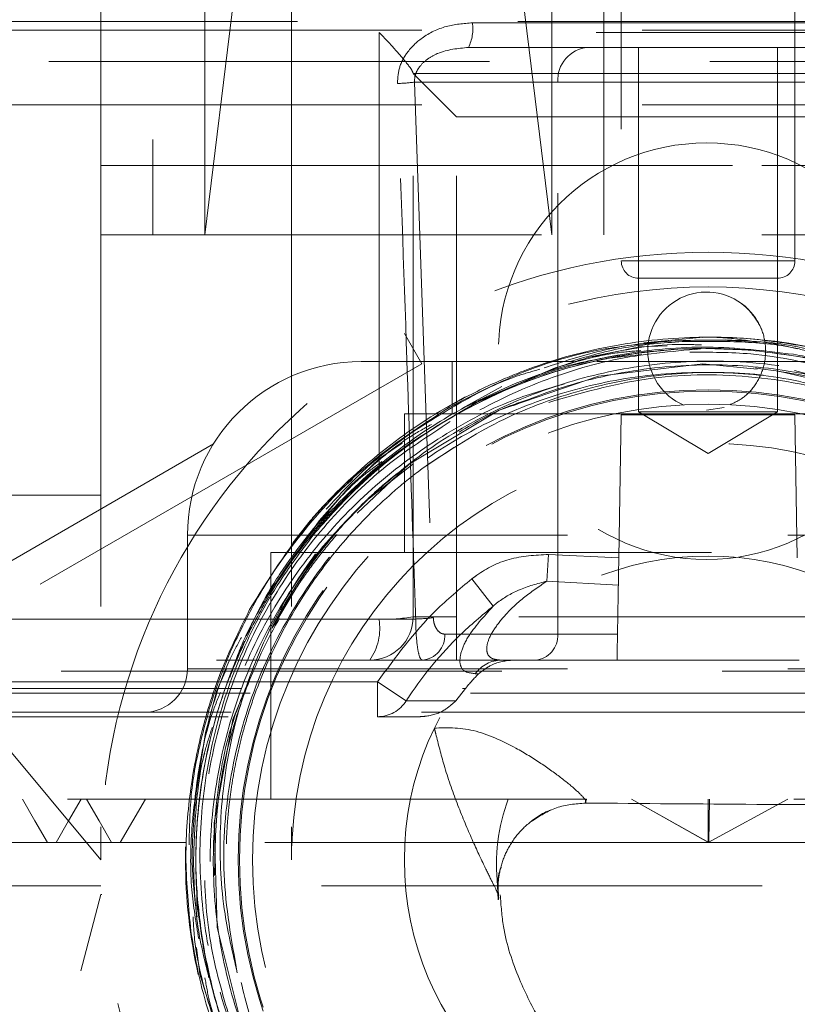
# Model space of a CAD drawing. Units: millimetres. Extents: x 80 to 8320, y 80 to 5860.
# Drawn here: x 1914 to 1959, y 1670 to 1727 of the extents above; entities that cross this region are included whole.
import ezdxf

# ---------------------------------------------------------------- set-up
doc = ezdxf.new("R2010")
doc.units = ezdxf.units.MM
doc.header["$LTSCALE"] = 20
doc.linetypes.add('HIDDEN', pattern=[1.905, 1.27, -0.635])

msp = doc.modelspace()

# ---------------------------------------------------------------- linework, layer by layer
at = {"color": 7, "linetype": 'HIDDEN', "lineweight": 18}
for p, q in [((1921.614, 2672.457), (1921.614, 1714.457)), ((1944.614, 1714.457), (1944.614, 2672.457)), ((1947.614, 1714.457), (1947.614, 2672.457)), ((2102.137, 1934.574), (1877.868, 1525.039)), ((1915.614, 1758.457), (1915.614, 1724.457)), ((1948.614, 1745.957), (1948.614, 1712.957)), ((1958.614, 1712.957), (1958.614, 1745.957)), ((1927.683, 1739.457), (1924.614, 1714.457)), ((1944.614, 1714.457), (1941.544, 1739.457)), ((1918.614, 1728.457), (1918.614, 1718.457)), ((1924.614, 1728.457), (1924.614, 1714.457)), ((1929.614, 1728.457), (1929.614, 1718.457)), ((1866.457, 1726.757), (2040.771, 1726.757)), ((1873.614, 1726.257), (2033.614, 1726.257)), ((1940.035, 1726.679), (1967.193, 1726.679)), ((1972.571, 1726.126), (1934.657, 1726.126)), ((1939.802, 1725.257), (1946.686, 1725.257)), ((1946.686, 1725.257), (1960.542, 1725.257)), ((1949.614, 1725.257), (1949.614, 1704.257)), ((1957.614, 1704.257), (1957.614, 1725.257)), ((1915.614, 1724.457), (1991.614, 1724.457)), ((1918.614, 1724.457), (1918.614, 1718.457)), ((1936.614, 1692.457), (1936.614, 1723.786)), ((1936.614, 1723.757), (1970.614, 1723.757)), ((1939.114, 1721.257), (1936.614, 1723.757)), ((1936.701, 1723.257), (1937.778, 1692.405)), ((1944.954, 1723.257), (1936.701, 1723.257)), ((1962.274, 1723.257), (1944.954, 1723.257)), ((1944.954, 1691.457), (1944.954, 1723.257)), ((1873.614, 1721.957), (2033.614, 1721.957)), ((1939.114, 1692.457), (1939.114, 1721.257)), ((1939.114, 1721.257), (1968.114, 1721.257)), ((1918.614, 1718.457), (1988.614, 1718.457)), ((1918.614, 1718.457), (1918.614, 1678.457)), ((1929.614, 1718.457), (1977.568, 1718.457)), ((1929.614, 1718.457), (1929.614, 1678.457)), ((1918.614, 1714.457), (1988.614, 1714.457)), ((1948.621, 1712.957), (1958.596, 1712.957)), ((1955.146, 1711.957), (1949.614, 1711.957)), ((1957.614, 1711.957), (1955.146, 1711.957)), ((1903.114, 1689.716), (1936.114, 1708.768)), ((1937.114, 1707.036), (1936.114, 1708.768)), ((1937.114, 1707.036), (1936.114, 1708.768)), ((1949.912, 1708.248), (1953.327, 1708.573)), ((1950.059, 1708.163), (1951.459, 1708.401)), ((1953.281, 1708.542), (1953.9, 1708.573)), ((1953.9, 1708.573), (1954.145, 1708.549)), ((1957.15, 1708.285), (1954.244, 1708.393)), ((1949.643, 1708.01), (1946.933, 1707.441)), ((1947.76, 1707.331), (1949.804, 1707.567)), ((1951.264, 1708.071), (1949.643, 1708.01)), ((1953.485, 1707.916), (1953.503, 1707.917)), ((1953.485, 1707.916), (1956.081, 1707.815)), ((1960.984, 1707.132), (1957.186, 1707.69)), ((1937.114, 1707.036), (1904.114, 1687.983)), ((1933.614, 1707.157), (1945.853, 1707.157)), ((1938.864, 1707.157), (1938.864, 1704.157)), ((1947.431, 1707.263), (1947.053, 1707.166)), ((1947.194, 1707.157), (1973.614, 1707.157)), ((1947.734, 1707.327), (1947.431, 1707.263)), ((1947.76, 1707.332), (1947.734, 1707.327)), ((1944.809, 1706.793), (1940.371, 1704.87)), ((1960.703, 1706.077), (1958.589, 1706.65)), ((1939.425, 1704.46), (1941.727, 1705.726)), ((1936.114, 1704.157), (1971.114, 1704.157)), ((1936.114, 1704.157), (1936.114, 1696.157)), ((1949.614, 1704.257), (1957.614, 1704.257)), ((1949.614, 1704.257), (1953.614, 1701.854)), ((1954.537, 1704.509), (1953.531, 1704.357)), ((1953.614, 1701.854), (1957.614, 1704.257)), ((1948.47, 1695.846), (1948.614, 1704.097)), ((1948.614, 1704.097), (1958.614, 1704.097)), ((1958.758, 1695.846), (1958.614, 1704.097)), ((1935.984, 1702.455), (1934.675, 1701.573)), ((1937.284, 1701.1), (1938.954, 1702.217)), ((1934.675, 1701.573), (1932.792, 1699.779)), ((1936.606, 1701.245), (1933.827, 1699.08)), ((1932.856, 1699.853), (1930.774, 1697.423)), ((1901.114, 1699.457), (1918.614, 1699.457)), ((1918.614, 1678.457), (1901.114, 1699.457)), ((1931.868, 1699.294), (1930.723, 1698.029)), ((1932, 1698.488), (1932.292, 1698.79)), ((1932, 1698.488), (1932.271, 1698.764)), ((1931.192, 1697.991), (1928.2, 1693.708)), ((1930.687, 1697.986), (1929.678, 1696.713)), ((1930.723, 1698.029), (1930.687, 1697.986)), ((1983.614, 1697.157), (1923.614, 1697.157)), ((1923.614, 1697.157), (1923.614, 1689.457)), ((1928.414, 1696.157), (1978.814, 1696.157)), ((1928.414, 1696.157), (1928.414, 1681.957)), ((1944.422, 1696.046), (1944.323, 1694.507)), ((1948.47, 1695.846), (1944.422, 1696.046)), ((1940.005, 1694.643), (1941.231, 1693.077)), ((1944.323, 1694.507), (1948.443, 1694.283)), ((1929.781, 1693.952), (1928.564, 1691.916)), ((1936.763, 1692.326), (1864.663, 1692.326)), ((1934.646, 1692.326), (1886.391, 1692.326)), ((1936.614, 1692.457), (1939.114, 1692.457)), ((1939.114, 1689.957), (1939.114, 1692.457)), ((1968.114, 1692.457), (1939.114, 1692.457)), ((1938.436, 1691.457), (1944.954, 1691.457)), ((1944.954, 1691.457), (1948.393, 1691.457)), ((1849.08, 1689.957), (1941.707, 1689.957)), ((1948.367, 1689.957), (1941.707, 1689.957)), ((1948.367, 1689.957), (1958.861, 1689.957)), ((1983.614, 1689.457), (1923.614, 1689.457)), ((1925.864, 1689.459), (1925.296, 1688.206)), ((1878.233, 1689.326), (2028.995, 1689.326)), ((1901.352, 1688.328), (1939.642, 1688.328)), ((1934.56, 1688.699), (1905.353, 1688.699)), ((1934.56, 1688.699), (1934.56, 1686.699)), ((1936.222, 1687.619), (1934.56, 1688.699)), ((1939.642, 1688.328), (1939.075, 1687.617)), ((1863.725, 1688.062), (1984.062, 1688.062)), ((1925.296, 1688.206), (1924.651, 1685.755)), ((1900.556, 1686.699), (1934.56, 1686.699)), ((1900.734, 1686.957), (1934.314, 1686.957)), ((1937.106, 1686.957), (1978.779, 1686.957)), ((1924.649, 1685.782), (1924.072, 1682.052)), ((1942.101, 1681.957), (1860.114, 1681.957)), ((1949.206, 1681.957), (1953.658, 1679.457)), ((1949.206, 1681.957), (1953.646, 1679.457)), ((1953.614, 1679.457), (1953.614, 1681.957)), ((1953.614, 1681.957), (1953.646, 1679.457)), ((1958.207, 1681.957), (1953.614, 1679.457)), ((1953.658, 1679.457), (1953.69, 1681.957)), ((2037.803, 1679.457), (1871.154, 1679.457)), ((1923.496, 1678.457), (1923.506, 1679.207)), ((1953.646, 1679.457), (1953.658, 1679.457)), ((1855.126, 1676.957), (2052.113, 1676.957)), ((1941.485, 1676.957), (1941.513, 1676.143)), ((1888.614, 1561.457), (1918.614, 1676.457)), ((1918.614, 1676.457), (1918.671, 1676.457)), ((1924.146, 1676.817), (1924.143, 1675.865)), ((1924.143, 1675.865), (1924.591, 1673.173)), ((1924.132, 1673.407), (1924.331, 1671.869)), ((1924.331, 1671.869), (1925.107, 1669.338))]:
    msp.add_line(p, q, dxfattribs=at)
at = {"color": 7, "linetype": 'HIDDEN', "lineweight": 18, "flags": 128}
for points in [[(1934.657, 1726.126), (1934.655, 1721.134), (1934.649, 1701.162), (1934.646, 1692.326)], [(1957.593, 1706.618), (1962.857, 1705.42), (1968.33, 1702.87), (1973.145, 1699.225), (1977.082, 1694.646), (1979.968, 1689.34), (1981.672, 1683.545), (1982.116, 1677.52), (1981.282, 1671.537), (1979.206, 1665.863), (1975.98, 1660.753), (1971.75, 1656.437), (1966.707, 1653.108), (1961.074, 1650.917), (1955.105, 1649.962), (1949.069, 1650.284), (1943.236, 1651.872), (1937.867, 1654.652), (1933.204, 1658.501), (1929.457, 1663.247), (1926.792, 1668.676), (1925.331, 1674.545), (1925.14, 1680.591), (1926.226, 1686.541), (1928.54, 1692.131), (1931.982, 1697.107), (1936.394, 1701.247), (1941.58, 1704.365), (1947.307, 1706.321), (1953.318, 1707.027), (1959.343, 1706.451), (1963.248, 1705.359), (1966.96, 1703.726), (1966.96, 1703.726)], [(1939.621, 1705.126), (1938.232, 1704.35), (1937.856, 1704.123)], [(1914.098, 1681.957), (1914.819, 1680.707), (1915.541, 1679.457)], [(1917.484, 1681.957), (1916.763, 1680.707), (1916.041, 1679.457)], [(1917.797, 1681.957), (1918.519, 1680.707), (1919.24, 1679.457)], [(1921.184, 1681.957), (1920.462, 1680.707), (1919.74, 1679.457)]]:
    msp.add_lwpolyline(points, dxfattribs=at)
at = {"color": 7, "linetype": 'HIDDEN', "lineweight": 18}
for centre, radius in [((1953.531, 1707.757), 12), ((1953.614, 1678.457), 35), ((1953.614, 1678.457), 27.079), ((1953.614, 1678.457), 27.004), ((1953.614, 1678.457), 26.251), ((1953.614, 1678.457), 24), ((1953.614, 1678.457), 17.5)]:
    msp.add_circle(centre, radius, dxfattribs=at)
for centre, radius, start, end in [((1937.618, 1726.346), 2.44, 333.5116, 7.8426), ((1946.83, 1723.382), 1.881, 94.4019, 183.8113), ((1935.236, 1735.456), 12.286, 272.2041, 276.8457), ((1949.614, 1712.957), 1, 180, 270), ((1957.614, 1712.957), 1, 270, 0), ((1953.614, 1678.457), 33, 60, 120), ((1953.529, 1707.776), 3.389, 44.9082, 247.2356), ((1953.531, 1707.757), 3.4, 21.1012, 60.6584), ((1953.614, 1678.457), 30.117, 40.5254, 90.5448), ((1953.614, 1678.457), 29.46, 90.2156, 140.1582), ((1933.614, 1697.157), 10, 90, 180), ((1941.614, 1693.457), 50, 180, 270), ((1934.114, 1692.457), 2.5, 270, 0), ((1931.512, 1691.786), 3.181, 324.8975, 9.7768), ((1935.069, 1700.835), 8.519, 267.1578, 280.4506), ((1936.297, 1704.96), 12.642, 272.1132, 276.7295), ((1937.029, 1691.363), 1.41, 274.4019, 3.8113), ((1943.546, 1691.363), 1.41, 274.4019, 3.8113), ((1941.719, 1688.082), 1.876, 90.3907, 144.2461), ((1921.114, 1689.457), 2.5, 270, 0), ((1934.555, 1688.668), 1.969, 270.125, 327.8071), ((1952.099, 1678.188), 10.685, 159.3447, 186.6161), ((1946.947, 1681.74), 0.395, 146.6732, 182.4813), ((1953.614, 1678.457), 30.118, 180, 192.6872)]:
    msp.add_arc(centre, radius, start, end, dxfattribs=at)
for points, knots in [([(1935.709, 1723.179), (1935.731, 1723.496), (1935.775, 1724.129), (1936.281, 1725.061), (1937.181, 1725.921), (1938.499, 1726.555), (1939.525, 1726.638), (1940.035, 1726.679)], [0, 0, 0, 0, 0.152127, 0.303861, 0.499462, 0.750746, 1, 1, 1, 1]), ([(1936.614, 1723.786), (1936.591, 1723.846), (1936.546, 1723.966), (1936.196, 1724.427), (1935.584, 1725.142), (1934.993, 1725.777), (1934.659, 1726.124), (1934.657, 1726.126)], [0, 0, 0, 0, 0.181543, 0.361612, 0.652444, 0.997637, 1, 1, 1, 1]), ([(1939.802, 1725.257), (1939.199, 1725.202), (1938.391, 1725.128), (1937.481, 1724.637), (1937.048, 1724.262), (1936.777, 1723.826), (1936.694, 1723.489), (1936.7, 1723.3), (1936.701, 1723.257)], [0, 0, 0, 0, 0.45561, 0.611013, 0.767245, 0.86839, 0.970404, 1, 1, 1, 1]), ([(1936.763, 1692.326), (1936.729, 1693.324), (1936.56, 1698.312), (1936.21, 1708.596), (1935.891, 1717.883), (1935.709, 1723.179)], [0, 0, 0, 0, 0.0970045, 0.4850226, 1, 1, 1, 1]), ([(1955.928, 1710.168), (1956.173, 1709.871), (1956.664, 1709.278), (1956.971, 1708.143), (1956.91, 1706.981), (1956.457, 1705.913), (1955.755, 1705.086), (1955.143, 1704.798), (1954.878, 1704.673)], [0, 0, 0, 0, 0.173779, 0.347555, 0.521298, 0.694682, 0.867786, 1, 1, 1, 1]), ([(1950.647, 1708.251), (1949.552, 1708.142), (1946.753, 1707.862), (1942.711, 1706.587), (1939.958, 1705.17), (1938.727, 1704.537)], [0, 0, 0, 0, 0.2619277, 0.6699613, 1, 1, 1, 1]), ([(1959.651, 1707.955), (1958.538, 1708.145), (1956.297, 1708.527), (1952.347, 1708.631), (1947.833, 1708.144), (1943.844, 1707.033), (1941.603, 1706.051), (1940.933, 1705.758)], [0, 0, 0, 0, 0.17672, 0.355724, 0.616827, 0.885504, 1, 1, 1, 1]), ([(1954.637, 1708.403), (1953.434, 1708.398), (1951.009, 1708.389), (1947.467, 1707.893), (1945.233, 1707.149), (1944.159, 1706.791)], [0, 0, 0, 0, 0.3384734, 0.6819863, 1, 1, 1, 1]), ([(1952.129, 1708.311), (1951.023, 1708.233), (1948.854, 1708.08), (1946.763, 1707.483), (1945.739, 1707.191)], [0, 0, 0, 0, 0.510001, 1, 1, 1, 1]), ([(1953.226, 1708.116), (1952.761, 1708.136), (1950.735, 1708.225), (1948.737, 1707.817), (1947.198, 1707.502)], [0, 0, 0, 0, 0.229457, 1, 1, 1, 1]), ([(1960.248, 1707.519), (1959.79, 1707.649), (1958.254, 1708.087), (1955.516, 1708.348), (1953.263, 1708.324), (1952.129, 1708.311)], [0, 0, 0, 0, 0.174327, 0.584514, 1, 1, 1, 1]), ([(1953.327, 1708.573), (1953.798, 1708.565), (1954.892, 1708.547), (1955.97, 1708.355), (1956.584, 1708.245)], [0, 0, 0, 0, 0.430583, 1, 1, 1, 1]), ([(1958.756, 1707.896), (1958.326, 1707.998), (1956.975, 1708.317), (1955.584, 1708.368), (1954.637, 1708.403)], [0, 0, 0, 0, 0.318905, 1, 1, 1, 1]), ([(1974.196, 1700.343), (1973.271, 1701.153), (1971.091, 1703.059), (1967.117, 1705.431), (1962.334, 1707.405), (1958.896, 1707.988), (1957.15, 1708.285)], [0, 0, 0, 0, 0.192848, 0.454031, 0.722789, 1, 1, 1, 1]), ([(1930.994, 1697.331), (1931.769, 1698.197), (1933.633, 1700.28), (1937.169, 1703.063), (1941.504, 1705.475), (1946.236, 1707.13), (1951.13, 1707.962), (1956.142, 1707.96), (1961.037, 1707.125), (1965.766, 1705.464), (1970.109, 1703.055), (1974.023, 1699.922), (1977.324, 1696.211), (1979.98, 1691.959), (1981.868, 1687.364), (1982.967, 1682.472), (1983.227, 1677.51), (1982.645, 1672.529), (1981.248, 1667.76), (1979.05, 1663.252), (1976.153, 1659.214), (1972.586, 1655.687), (1968.515, 1652.835), (1963.982, 1650.687), (1959.195, 1649.343), (1954.206, 1648.817), (1949.244, 1649.133), (1944.361, 1650.288), (1939.782, 1652.229), (1935.556, 1654.936), (1931.878, 1658.283), (1928.786, 1662.236), (1926.422, 1666.612), (1924.827, 1671.322), (1924.034, 1676.231), (1924.076, 1681.206), (1924.962, 1686.147), (1926.522, 1690.495), (1928.57, 1694.236), (1930.644, 1697.21), (1932.325, 1698.825), (1933.067, 1699.539)], [0, 0, 0, 0, 0.018512, 0.044521, 0.071285, 0.097294, 0.124057, 0.150069, 0.176835, 0.202851, 0.229621, 0.25564, 0.282414, 0.308437, 0.335214, 0.36124, 0.38802, 0.41405, 0.440834, 0.466867, 0.493654, 0.519691, 0.546482, 0.572522, 0.599316, 0.625359, 0.652157, 0.678204, 0.705005, 0.731055, 0.75786, 0.783913, 0.810722, 0.836778, 0.862835, 0.889647, 0.915709, 0.942526, 0.962894, 0.983615, 1, 1, 1, 1]), ([(1926.482, 1671.938), (1926.217, 1673.069), (1925.596, 1675.72), (1925.378, 1680.065), (1925.887, 1684.776), (1927.206, 1689.377), (1929.25, 1693.672), (1932.02, 1697.614), (1935.394, 1701.035), (1939.342, 1703.884), (1943.722, 1706.032), (1948.49, 1707.499), (1951.804, 1707.776), (1953.485, 1707.916)], [0, 0, 0, 0, 0.067419, 0.157906, 0.251016, 0.341506, 0.434562, 0.525987, 0.620003, 0.712354, 0.807324, 0.902264, 1, 1, 1, 1]), ([(1958.544, 1707.577), (1956.895, 1707.774), (1953.618, 1708.166), (1948.637, 1707.689), (1944.141, 1706.578), (1941.439, 1705.334), (1940.268, 1704.796)], [0, 0, 0, 0, 0.264573, 0.52572, 0.794441, 1, 1, 1, 1]), ([(1948.521, 1707.529), (1947.323, 1707.318), (1945.261, 1706.956), (1943.311, 1706.204), (1942.494, 1705.888)], [0, 0, 0, 0, 0.581351, 1, 1, 1, 1]), ([(1949.738, 1707.79), (1949.275, 1707.756), (1947.597, 1707.634), (1945.98, 1707.146), (1944.809, 1706.793)], [0, 0, 0, 0, 0.276087, 1, 1, 1, 1]), ([(1952.56, 1707.695), (1953.737, 1707.699), (1956.584, 1707.708), (1960.972, 1706.744), (1965.523, 1705.086), (1968.178, 1703.377), (1969.468, 1702.547)], [0, 0, 0, 0, 0.196091, 0.474219, 0.744626, 1, 1, 1, 1]), ([(1956.081, 1707.815), (1955.255, 1707.866), (1954.396, 1707.92), (1953.535, 1707.917), (1953.503, 1707.917)], [0, 0, 0, 0, 0.962362, 1, 1, 1, 1]), ([(1973.057, 1700.601), (1971.79, 1701.61), (1969.244, 1703.64), (1964.806, 1705.845), (1960.376, 1707.285), (1957.394, 1707.653), (1956.081, 1707.815)], [0, 0, 0, 0, 0.258712, 0.519884, 0.788632, 1, 1, 1, 1]), ([(1964.487, 1705.82), (1963.405, 1706.254), (1961.478, 1707.028), (1959.439, 1707.409), (1958.544, 1707.577)], [0, 0, 0, 0, 0.56143, 1, 1, 1, 1]), ([(1966.96, 1703.726), (1966.819, 1703.799), (1966.114, 1704.162), (1964.237, 1705.023), (1961.202, 1706.068), (1957.123, 1706.879), (1952.604, 1707.085), (1947.828, 1706.492), (1943.177, 1705.093), (1938.579, 1702.81), (1935.172, 1700.238), (1932.9, 1697.972), (1931.661, 1696.556), (1930.593, 1695.172), (1929.606, 1693.726), (1928.962, 1692.645), (1928.611, 1692.019), (1928.544, 1691.901), (1928.514, 1691.848), (1928.499, 1691.823), (1928.492, 1691.811), (1928.488, 1691.806), (1928.486, 1691.803), (1928.485, 1691.802), (1928.484, 1691.801), (1928.483, 1691.8), (1928.483, 1691.8), (1928.483, 1691.799), (1928.482, 1691.8), (1928.482, 1691.8), (1928.482, 1691.801), (1928.484, 1691.806), (1928.493, 1691.827), (1928.533, 1691.912), (1928.701, 1692.245), (1929.415, 1693.56), (1930.664, 1695.468), (1932.453, 1697.685), (1933.668, 1698.88), (1934.278, 1699.48)], [0, 0, 0, 0, 0.008755, 0.043793, 0.113985, 0.185466, 0.27279, 0.362645, 0.449947, 0.539784, 0.64484, 0.683913, 0.716889, 0.748666, 0.78041, 0.813517, 0.818114, 0.820066, 0.821, 0.821462, 0.821694, 0.821773, 0.821827, 0.821864, 0.821895, 0.821919, 0.821929, 0.821939, 0.821948, 0.821958, 0.821974, 0.822028, 0.822276, 0.823261, 0.827194, 0.842924, 0.905951, 0.952783, 1, 1, 1, 1]), ([(1934.278, 1699.48), (1935.155, 1700.243), (1937.23, 1702.046), (1941.011, 1704.304), (1945.488, 1706.091), (1950.252, 1707.098), (1955.416, 1707.311), (1960.552, 1706.559), (1965.459, 1704.883), (1969.724, 1702.567), (1973.576, 1699.54), (1976.842, 1695.939), (1979.485, 1691.801), (1981.383, 1687.313), (1982.514, 1682.522), (1982.825, 1677.646), (1982.309, 1672.738), (1980.99, 1668.02), (1978.876, 1663.546), (1976.066, 1659.518), (1972.585, 1655.984), (1968.592, 1653.102), (1964.129, 1650.911), (1959.395, 1649.503), (1954.449, 1648.918), (1949.371, 1649.113), (1946.057, 1649.995), (1944.363, 1650.446)], [0, 0, 0, 0, 0.028572, 0.067568, 0.107696, 0.146696, 0.18682, 0.234292, 0.273509, 0.313861, 0.353129, 0.393531, 0.4329, 0.473406, 0.512876, 0.553485, 0.593057, 0.63377, 0.673444, 0.714262, 0.754037, 0.794959, 0.834837, 0.875864, 0.915844, 0.956976, 1, 1, 1, 1]), ([(1947.198, 1707.502), (1947.113, 1707.483), (1946.204, 1707.282), (1945.327, 1706.962), (1944.532, 1706.673)], [0, 0, 0, 0, 0.093633, 1, 1, 1, 1]), ([(1930.994, 1697.331), (1930.289, 1696.407), (1928.596, 1694.188), (1926.532, 1690.201), (1924.982, 1685.502), (1924.249, 1680.556), (1924.355, 1675.61), (1925.301, 1670.712), (1927.038, 1666.095), (1929.549, 1661.801), (1932.711, 1658.034), (1936.494, 1654.828), (1940.715, 1652.331), (1945.284, 1650.587), (1950.068, 1649.625), (1954.941, 1649.481), (1959.812, 1650.165), (1964.45, 1651.644), (1968.808, 1653.901), (1972.68, 1656.828), (1976.031, 1660.394), (1978.704, 1664.427), (1980.675, 1668.89), (1981.853, 1673.568), (1982.229, 1678.417), (1981.789, 1683.206), (1980.537, 1687.891), (1978.538, 1692.249), (1975.81, 1696.239), (1972.488, 1699.676), (1968.644, 1702.495), (1964.397, 1704.634), (1959.856, 1706.027), (1955.103, 1706.643), (1950.36, 1706.452), (1945.689, 1705.447), (1941.248, 1703.726), (1938.597, 1701.97), (1937.284, 1701.1)], [0, 0, 0, 0, 0.020149, 0.04838, 0.077429, 0.105663, 0.134721, 0.162871, 0.191842, 0.219908, 0.248793, 0.276774, 0.305572, 0.333469, 0.361266, 0.389869, 0.417648, 0.446237, 0.473932, 0.502436, 0.530047, 0.558465, 0.585993, 0.614324, 0.641768, 0.670012, 0.697372, 0.725529, 0.752805, 0.780875, 0.808066, 0.835151, 0.863023, 0.890095, 0.917957, 0.944946, 0.972723, 1, 1, 1, 1]), ([(1961.708, 1705.18), (1960.938, 1705.436), (1958.695, 1706.18), (1954.73, 1706.619), (1950.021, 1706.482), (1945.348, 1705.511), (1940.937, 1703.794), (1936.834, 1701.336), (1933.226, 1698.248), (1930.156, 1694.564), (1927.901, 1690.69), (1926.278, 1686.518), (1925.256, 1682.209), (1925.199, 1679.093), (1925.171, 1677.554)], [0, 0, 0, 0, 0.045435, 0.132317, 0.221703, 0.308829, 0.398465, 0.48585, 0.575753, 0.663398, 0.753568, 0.825689, 0.913914, 1, 1, 1, 1]), ([(1944.433, 1704.808), (1946.287, 1705.339), (1950.043, 1706.416), (1955.976, 1706.48), (1961.823, 1705.374), (1967.311, 1703.038), (1972.183, 1699.606), (1976.223, 1695.22), (1979.248, 1690.083), (1981.126, 1684.423), (1981.766, 1678.494), (1981.145, 1672.562), (1979.288, 1666.894), (1976.278, 1661.744), (1972.25, 1657.343), (1967.386, 1653.888), (1961.902, 1651.537), (1956.046, 1650.393), (1950.079, 1650.507), (1944.27, 1651.877), (1938.882, 1654.44), (1934.14, 1658.077), (1930.325, 1662.645), (1927.754, 1667.169), (1926.989, 1670.24), (1926.702, 1671.39)], [0, 0, 0, 0, 0.043137, 0.087401, 0.131668, 0.175939, 0.220214, 0.264493, 0.308775, 0.353062, 0.397352, 0.441646, 0.485944, 0.530246, 0.574551, 0.618861, 0.663174, 0.707491, 0.751812, 0.796138, 0.840466, 0.884798, 0.929135, 0.973475, 1, 1, 1, 1]), ([(1943.914, 1706.717), (1943.487, 1706.597), (1941.973, 1706.17), (1939.521, 1704.96), (1937.602, 1703.748), (1936.636, 1703.138)], [0, 0, 0, 0, 0.163255, 0.578914, 1, 1, 1, 1]), ([(1956.35, 1706.792), (1957.931, 1706.562), (1961.388, 1706.058), (1965.323, 1704.447), (1968.142, 1702.975), (1969.396, 1702.028), (1970.031, 1701.726), (1970.158, 1701.666)], [0, 0, 0, 0, 0.320847, 0.70128, 0.842463, 0.968411, 1, 1, 1, 1]), ([(1945.348, 1705.883), (1944.357, 1705.596), (1941.79, 1704.853), (1938.015, 1702.802), (1934.105, 1699.881), (1930.779, 1696.345), (1928.062, 1692.27), (1926.082, 1687.828), (1924.858, 1683.069), (1924.468, 1678.215), (1924.821, 1673.447), (1925.703, 1670.468), (1926.128, 1669.031)], [0, 0, 0, 0, 0.066541, 0.172253, 0.27509, 0.380897, 0.483999, 0.590077, 0.693444, 0.799795, 0.903427, 1, 1, 1, 1]), ([(1942.494, 1705.888), (1941.382, 1705.39), (1939.14, 1704.385), (1935.698, 1702.141), (1932.703, 1699.527), (1930.173, 1696.646), (1928.973, 1694.818), (1928.37, 1693.898)], [0, 0, 0, 0, 0.193956, 0.390947, 0.65202, 0.82494, 1, 1, 1, 1]), ([(1940.933, 1705.758), (1940.094, 1705.339), (1937.762, 1704.175), (1934.233, 1701.65), (1930.293, 1697.84), (1928.287, 1694.622), (1927.192, 1692.866)], [0, 0, 0, 0, 0.146892, 0.408077, 0.676837, 1, 1, 1, 1]), ([(1940.268, 1704.796), (1938.508, 1703.769), (1935.33, 1701.916), (1931.503, 1698.199), (1928.915, 1694.829), (1927.685, 1692.543), (1927.23, 1691.697)], [0, 0, 0, 0, 0.324329, 0.585539, 0.846693, 1, 1, 1, 1]), ([(1939.262, 1703.096), (1940.215, 1703.658), (1941.463, 1704.393), (1942.838, 1704.828), (1943.163, 1704.931)], [0, 0, 0, 0, 0.763621, 1, 1, 1, 1]), ([(1938.727, 1704.537), (1937.052, 1703.45), (1933.978, 1701.455), (1930.267, 1697.535), (1927.745, 1693.93), (1926.577, 1691.479), (1926.145, 1690.573)], [0, 0, 0, 0, 0.3125295, 0.5737311, 0.8425091, 1, 1, 1, 1]), ([(1938.76, 1703.7), (1937.487, 1702.876), (1934.808, 1701.141), (1931.394, 1697.706), (1928.472, 1693.674), (1926.304, 1689.239), (1924.899, 1684.466), (1924.319, 1679.572), (1924.588, 1674.616), (1925.639, 1669.679), (1927.082, 1666.598), (1927.818, 1665.028)], [0, 0, 0, 0, 0.102428, 0.215613, 0.32542, 0.438422, 0.548051, 0.66087, 0.770319, 0.882954, 1, 1, 1, 1]), ([(1936.636, 1703.138), (1935.744, 1702.495), (1933.913, 1701.176), (1932.391, 1699.508), (1931.611, 1698.653)], [0, 0, 0, 0, 0.48704, 1, 1, 1, 1]), ([(1937.666, 1703.539), (1937.231, 1703.295), (1935.462, 1702.302), (1933.976, 1700.906), (1932.856, 1699.853)], [0, 0, 0, 0, 0.245954, 1, 1, 1, 1]), ([(1926.482, 1671.938), (1926.145, 1673.825), (1925.472, 1677.598), (1925.955, 1683.368), (1927.533, 1688.978), (1930.312, 1694.169), (1933.936, 1698.616), (1936.962, 1700.765), (1938.376, 1701.769)], [0, 0, 0, 0, 0.167539, 0.335088, 0.502654, 0.675548, 0.848453, 1, 1, 1, 1]), ([(1934.82, 1701.4), (1934.469, 1701.146), (1933.119, 1700.171), (1932.012, 1698.918), (1931.192, 1697.991)], [0, 0, 0, 0, 0.259961, 1, 1, 1, 1]), ([(1937.284, 1701.1), (1937.156, 1701.005), (1936.52, 1700.532), (1934.922, 1699.223), (1932.652, 1696.952), (1929.941, 1693.364), (1928.178, 1689.939), (1927.166, 1687.074), (1926.729, 1685.554), (1926.414, 1684.196), (1926.185, 1682.943), (1926.023, 1681.775), (1925.916, 1680.683), (1925.855, 1679.658), (1925.831, 1678.68), (1925.84, 1677.727), (1925.88, 1676.778), (1925.953, 1675.823), (1926.06, 1674.847), (1926.205, 1673.834), (1926.38, 1672.865), (1926.564, 1671.985), (1926.696, 1671.43), (1926.759, 1671.137), (1926.769, 1671.082), (1926.773, 1671.057), (1926.774, 1671.045), (1926.774, 1671.04), (1926.774, 1671.036), (1926.774, 1671.033), (1926.774, 1671.031), (1926.773, 1671.03), (1926.772, 1671.029), (1926.772, 1671.029), (1926.771, 1671.029), (1926.769, 1671.031), (1926.763, 1671.04), (1926.745, 1671.08), (1926.685, 1671.247), (1926.593, 1671.541), (1926.52, 1671.804), (1926.482, 1671.938)], [0, 0, 0, 0, 0.013677, 0.068412, 0.178074, 0.289827, 0.45524, 0.507693, 0.551884, 0.591512, 0.62794, 0.661759, 0.693242, 0.722522, 0.75033, 0.777613, 0.804788, 0.832214, 0.86026, 0.889419, 0.920557, 0.945138, 0.966957, 0.969758, 0.97109, 0.971751, 0.971974, 0.972127, 0.972233, 0.972323, 0.972389, 0.972418, 0.972447, 0.972473, 0.972501, 0.97255, 0.972708, 0.973445, 0.976371, 0.988058, 1, 1, 1, 1]), ([(1933.827, 1699.08), (1933.942, 1699.188), (1934.521, 1699.729), (1935.242, 1700.396), (1935.918, 1700.857), (1936.07, 1700.961)], [0, 0, 0, 0, 0.162243, 0.811553, 1, 1, 1, 1]), ([(1933.129, 1700.381), (1932.488, 1699.828), (1931.636, 1699.092), (1930.904, 1698.24), (1930.723, 1698.029)], [0, 0, 0, 0, 0.7524265, 1, 1, 1, 1]), ([(1927.226, 1688.985), (1926.866, 1688.121), (1925.881, 1685.751), (1925.152, 1681.585), (1925.004, 1676.69), (1925.732, 1671.833), (1927.266, 1667.173), (1929.577, 1662.842), (1932.591, 1658.968), (1936.224, 1655.667), (1940.366, 1653.031), (1944.898, 1651.143), (1949.685, 1650.053), (1954.589, 1649.799), (1959.465, 1650.382), (1964.169, 1651.791), (1968.565, 1653.98), (1972.523, 1656.889), (1975.927, 1660.43), (1978.678, 1664.5), (1980.692, 1668.98), (1981.916, 1673.738), (1982.306, 1678.636), (1981.858, 1683.529), (1980.582, 1688.277), (1978.503, 1692.722), (1975.892, 1696.597), (1973.71, 1698.673), (1972.711, 1699.623)], [0, 0, 0, 0, 0.022577, 0.061887, 0.101201, 0.140517, 0.179836, 0.219158, 0.258482, 0.297809, 0.337139, 0.376472, 0.415807, 0.455145, 0.494485, 0.533829, 0.573175, 0.612524, 0.651875, 0.691229, 0.730586, 0.769946, 0.809308, 0.848673, 0.88804, 0.927411, 0.966784, 1, 1, 1, 1]), ([(1946.652, 1650.447), (1945.184, 1650.886), (1942.134, 1651.796), (1937.922, 1654.117), (1934.046, 1657.123), (1930.771, 1660.718), (1928.122, 1664.843), (1926.226, 1669.31), (1925.098, 1674.073), (1924.79, 1678.908), (1925.304, 1683.767), (1926.613, 1688.425), (1928.712, 1692.824), (1931.171, 1696.381), (1933.072, 1698.313), (1933.827, 1699.08)], [0, 0, 0, 0, 0.074923, 0.155628, 0.233921, 0.314494, 0.392659, 0.473099, 0.551134, 0.631441, 0.709347, 0.78952, 0.867297, 0.947336, 1, 1, 1, 1]), ([(1929, 1692.831), (1929.665, 1693.93), (1931.141, 1696.367), (1933.166, 1698.377), (1934.278, 1699.48)], [0, 0, 0, 0, 0.450812, 1, 1, 1, 1]), ([(1955.057, 1649.632), (1955.509, 1649.633), (1957.614, 1649.638), (1961.268, 1650.473), (1965.885, 1652.142), (1970.101, 1654.6), (1973.879, 1657.742), (1977.041, 1661.442), (1979.558, 1665.655), (1981.312, 1670.185), (1982.288, 1674.987), (1982.441, 1679.835), (1981.768, 1684.679), (1980.314, 1689.302), (1978.055, 1693.619), (1975.672, 1696.971), (1973.812, 1698.623), (1973.177, 1699.187)], [0, 0, 0, 0, 0.020192, 0.093995, 0.165592, 0.239274, 0.310754, 0.384314, 0.455676, 0.529114, 0.600358, 0.673674, 0.744799, 0.817993, 0.889, 0.962071, 1, 1, 1, 1]), ([(1932.222, 1698.891), (1931.896, 1698.589), (1930.953, 1697.718), (1930.191, 1696.68), (1929.693, 1696.002)], [0, 0, 0, 0, 0.3457406, 1, 1, 1, 1]), ([(1929.693, 1696.002), (1929.225, 1695.345), (1928.182, 1693.882), (1927.426, 1692.25), (1927.009, 1691.352)], [0, 0, 0, 0, 0.448943, 1, 1, 1, 1]), ([(1940.005, 1694.643), (1940.101, 1694.716), (1940.746, 1695.201), (1942.191, 1695.932), (1943.653, 1696.006), (1944.422, 1696.046)], [0, 0, 0, 0, 0.077106, 0.514101, 1, 1, 1, 1]), ([(1948.47, 1695.846), (1948.466, 1695.621), (1948.458, 1695.172), (1948.449, 1694.634), (1948.444, 1694.383), (1948.443, 1694.283)], [0, 0, 0, 0, 0.376109, 0.75222, 1, 1, 1, 1]), ([(1940.005, 1694.643), (1939.288, 1694.048), (1937.209, 1692.322), (1935.609, 1690.133), (1934.56, 1688.699)], [0, 0, 0, 0, 0.344548, 1, 1, 1, 1]), ([(1941.707, 1689.957), (1941.505, 1689.978), (1941.097, 1690.019), (1940.834, 1690.368), (1940.858, 1690.928), (1941.209, 1691.678), (1941.903, 1692.572), (1942.91, 1693.545), (1943.851, 1694.186), (1944.323, 1694.507)], [0, 0, 0, 0, 0.140321, 0.28477, 0.425506, 0.570995, 0.710409, 0.854674, 1, 1, 1, 1]), ([(1944.323, 1694.507), (1943.77, 1694.364), (1942.734, 1694.095), (1941.744, 1693.494), (1941.296, 1693.13), (1941.231, 1693.077)], [0, 0, 0, 0, 0.495019, 0.926394, 1, 1, 1, 1]), ([(1948.443, 1694.283), (1948.432, 1693.703), (1948.412, 1692.528), (1948.389, 1691.206), (1948.373, 1690.278), (1948.367, 1689.975), (1948.367, 1689.96), (1948.367, 1689.957)], [0, 0, 0, 0, 0.22133, 0.447784, 0.694292, 0.947945, 1, 1, 1, 1]), ([(1928.37, 1693.898), (1927.785, 1692.912), (1926.855, 1691.339), (1926.275, 1689.61), (1926.059, 1688.967)], [0, 0, 0, 0, 0.627697, 1, 1, 1, 1]), ([(1927.192, 1692.866), (1926.605, 1691.683), (1925.491, 1689.44), (1924.386, 1685.894), (1923.686, 1682.246), (1923.411, 1678.356), (1923.676, 1675.683), (1923.81, 1674.335)], [0, 0, 0, 0, 0.206632, 0.391866, 0.579737, 0.787982, 1, 1, 1, 1]), ([(1936.222, 1687.619), (1936.283, 1687.713), (1937.177, 1689.069), (1938.762, 1691.009), (1940.576, 1692.529), (1941.231, 1693.077)], [0, 0, 0, 0, 0.045436, 0.655454, 1, 1, 1, 1]), ([(1941.231, 1693.077), (1940.68, 1692.458), (1939.793, 1691.462), (1939.33, 1690.362), (1939.277, 1689.686), (1939.548, 1689.256), (1939.979, 1689.204), (1940.197, 1689.178)], [0, 0, 0, 0, 0.288891, 0.464557, 0.646183, 0.820443, 1, 1, 1, 1]), ([(1937.137, 1689.957), (1937.092, 1689.988), (1937.001, 1690.048), (1936.885, 1690.524), (1936.802, 1691.212), (1936.769, 1691.862), (1936.764, 1692.235), (1936.763, 1692.326)], [0, 0, 0, 0, 0.239829, 0.479361, 0.710738, 0.929661, 1, 1, 1, 1]), ([(1937.778, 1692.405), (1937.787, 1692.311), (1937.804, 1692.122), (1937.899, 1691.854), (1938.057, 1691.612), (1938.251, 1691.477), (1938.386, 1691.462), (1938.436, 1691.457)], [0, 0, 0, 0, 0.160853, 0.320958, 0.542654, 0.82879, 1, 1, 1, 1]), ([(1927.23, 1691.697), (1926.741, 1690.632), (1925.757, 1688.485), (1924.652, 1684.633), (1924.092, 1680.71), (1924.065, 1676.796), (1924.378, 1674.549), (1924.535, 1673.418)], [0, 0, 0, 0, 0.187051, 0.376819, 0.637892, 0.817741, 1, 1, 1, 1]), ([(1926.717, 1691.268), (1926.493, 1690.859), (1925.549, 1689.139), (1925.038, 1687.234), (1924.649, 1685.782)], [0, 0, 0, 0, 0.23777, 1, 1, 1, 1]), ([(1926.145, 1690.573), (1925.89, 1689.962), (1925.215, 1688.348), (1924.413, 1685.611), (1923.761, 1682.458), (1923.725, 1680.335), (1923.707, 1679.314)], [0, 0, 0, 0, 0.170977, 0.452041, 0.736491, 1, 1, 1, 1]), ([(1942.537, 1689.957), (1942.534, 1689.957), (1942.481, 1689.957), (1942.009, 1689.946), (1941.232, 1689.814), (1940.634, 1689.361), (1940.391, 1689.177)], [0, 0, 0, 0, 0.003376, 0.06947, 0.622226, 1, 1, 1, 1]), ([(1940.391, 1689.177), (1940.168, 1688.946), (1939.911, 1688.678), (1939.674, 1688.369), (1939.642, 1688.328)], [0, 0, 0, 0, 0.865786, 1, 1, 1, 1]), ([(1940.197, 1689.178), (1940.224, 1689.178), (1940.288, 1689.178), (1940.353, 1689.177), (1940.391, 1689.177)], [0, 0, 0, 0, 0.42358, 1, 1, 1, 1]), ([(1925.506, 1688.094), (1925.315, 1687.625), (1924.691, 1686.091), (1924.407, 1684.455), (1924.21, 1683.318)], [0, 0, 0, 0, 0.305589, 1, 1, 1, 1]), ([(1939.075, 1687.617), (1938.715, 1687.617), (1937.493, 1687.617), (1936.748, 1687.618), (1936.222, 1687.619)], [0, 0, 0, 0, 0.294347, 1, 1, 1, 1]), ([(1936.904, 1686.699), (1936.906, 1686.699), (1937.044, 1686.699), (1937.551, 1686.735), (1938.34, 1686.944), (1938.856, 1687.417), (1939.075, 1687.617)], [0, 0, 0, 0, 0.00322, 0.176364, 0.649985, 1, 1, 1, 1]), ([(1934.56, 1686.699), (1934.87, 1686.699), (1935.491, 1686.699), (1936.432, 1686.699), (1936.904, 1686.699)], [0, 0, 0, 0, 0.499213, 1, 1, 1, 1]), ([(1925.04, 1686.086), (1924.895, 1685.645), (1924.415, 1684.186), (1924.066, 1681.574), (1923.993, 1679.424), (1923.956, 1678.342)], [0, 0, 0, 0, 0.177229, 0.586169, 1, 1, 1, 1]), ([(1937.84, 1686.036), (1937.843, 1686.037), (1938.464, 1686.089), (1940.091, 1686.079), (1942.31, 1685.066), (1944.019, 1684.007), (1945.244, 1683.115), (1946.114, 1682.387), (1946.625, 1681.858), (1946.579, 1681.773), (1946.552, 1681.723)], [0, 0, 0, 0, 0.000651, 0.175142, 0.353355, 0.469936, 0.58696, 0.706565, 0.82799, 1, 1, 1, 1]), ([(1941.513, 1676.143), (1941.548, 1676.221), (1941.601, 1676.338), (1941.189, 1677.148), (1940.685, 1678.158), (1939.975, 1679.683), (1939.132, 1681.685), (1938.402, 1683.789), (1938.04, 1685.233), (1937.875, 1685.898), (1937.849, 1686.001), (1937.843, 1686.027), (1937.841, 1686.033), (1937.84, 1686.036)], [0, 0, 0, 0, 0.212138, 0.32111, 0.430091, 0.57125, 0.713444, 0.856255, 0.976661, 0.99438, 0.998648, 0.999243, 1, 1, 1, 1]), ([(1924.603, 1684.584), (1924.49, 1684.181), (1924.148, 1682.956), (1924.046, 1681.685), (1923.978, 1680.832)], [0, 0, 0, 0, 0.328834, 1, 1, 1, 1]), ([(1924.21, 1683.318), (1924.07, 1682.233), (1923.788, 1680.048), (1923.759, 1676.875), (1924.106, 1674.84), (1924.266, 1673.9)], [0, 0, 0, 0, 0.346829, 0.697959, 1, 1, 1, 1]), ([(1946.616, 1681.957), (1946.607, 1681.957), (1946.586, 1681.957), (1946.542, 1681.957), (1946.432, 1681.957), (1946.158, 1681.957), (1945.494, 1681.957), (1944.107, 1681.957), (1942.875, 1681.957), (1942.205, 1681.957), (1942.101, 1681.957)], [0, 0, 0, 0, 0.00429, 0.010045, 0.026118, 0.098177, 0.386809, 0.677897, 0.950055, 1, 1, 1, 1]), ([(1946.552, 1681.723), (1945.978, 1681.678), (1944.846, 1681.59), (1943.896, 1680.97), (1943.427, 1680.663)], [0, 0, 0, 0, 0.506362, 1, 1, 1, 1]), ([(1946.552, 1681.723), (1949.839, 1681.696), (1955.565, 1681.649), (1963.429, 1681.616), (1967.953, 1681.616), (1970.067, 1681.615)], [0, 0, 0, 0, 0.4181114, 0.7281194, 1, 1, 1, 1]), ([(1983.948, 1681.957), (1980.731, 1681.957), (1974.297, 1681.957), (1964.77, 1681.957), (1955.523, 1681.957), (1949.592, 1681.957), (1946.616, 1681.957)], [0, 0, 0, 0, 0.264755, 0.529533, 0.764004, 1, 1, 1, 1]), ([(1941.543, 1676.378), (1941.528, 1676.524), (1941.482, 1676.947), (1941.585, 1677.835), (1941.936, 1678.895), (1942.577, 1679.925), (1943.441, 1680.733), (1944.149, 1681.188), (1944.504, 1681.303), (1944.535, 1681.313)], [0, 0, 0, 0, 0.08863, 0.257366, 0.435264, 0.617386, 0.810214, 0.983546, 1, 1, 1, 1]), ([(1923.978, 1680.832), (1923.926, 1680.037), (1923.803, 1678.143), (1924.029, 1676.256), (1924.16, 1675.161)], [0, 0, 0, 0, 0.419569, 1, 1, 1, 1]), ([(1953.471, 1679.457), (1951.914, 1679.457), (1947.774, 1679.457), (1938.178, 1679.457), (1928.5, 1679.457), (1918.941, 1679.457), (1910.055, 1679.457), (1901.886, 1679.457), (1894.598, 1679.457), (1888.31, 1679.457), (1883.077, 1679.457), (1879.204, 1679.457), (1875.917, 1679.457), (1876.375, 1679.457), (1872.733, 1679.457), (1871.213, 1679.457)], [0, 0, 0, 0, 0.049026, 0.130307, 0.211588, 0.292867, 0.374144, 0.455235, 0.536342, 0.617454, 0.698563, 0.779669, 0.860777, 0.941884, 1, 1, 1, 1]), ([(1923.956, 1678.342), (1923.988, 1677.157), (1924.049, 1674.899), (1924.587, 1672.706), (1924.843, 1671.663)], [0, 0, 0, 0, 0.524609, 1, 1, 1, 1]), ([(1941.694, 1678.036), (1941.661, 1677.964), (1941.511, 1677.627), (1941.496, 1677.252), (1941.485, 1676.957)], [0, 0, 0, 0, 0.2128819, 1, 1, 1, 1]), ([(1951.378, 1663.011), (1950.899, 1663.169), (1949.942, 1663.485), (1949.363, 1663.794), (1949.264, 1663.826), (1948.825, 1664.068), (1948.061, 1664.571), (1947.075, 1665.385), (1946.187, 1666.229), (1945.076, 1667.485), (1943.827, 1669.267), (1942.635, 1671.674), (1941.801, 1674.143), (1941.681, 1675.825), (1941.637, 1676.439)], [0, 0, 0, 0, 0.111024, 0.221605, 0.273683, 0.324982, 0.428943, 0.48333, 0.540263, 0.610322, 0.698912, 0.805726, 0.928988, 1, 1, 1, 1]), ([(1923.935, 1675.166), (1923.957, 1674.732), (1924.056, 1672.789), (1924.618, 1670.916), (1925.055, 1669.461)], [0, 0, 0, 0, 0.223446, 1, 1, 1, 1]), ([(1923.81, 1674.335), (1923.921, 1673.644), (1924.296, 1671.308), (1925.492, 1667.381), (1927.508, 1663.313), (1929.769, 1659.981), (1931.324, 1658.283), (1932.106, 1657.428)], [0, 0, 0, 0, 0.109664, 0.370784, 0.639479, 0.81855, 1, 1, 1, 1]), ([(1924.535, 1673.418), (1924.748, 1672.388), (1925.291, 1669.756), (1926.885, 1665.667), (1929.484, 1661.116), (1931.937, 1658.504), (1933.234, 1657.122)], [0, 0, 0, 0, 0.16796, 0.429163, 0.697942, 1, 1, 1, 1]), ([(1924.617, 1671.653), (1924.697, 1671.195), (1924.966, 1669.637), (1925.558, 1668.166), (1925.977, 1667.128)], [0, 0, 0, 0, 0.294309, 1, 1, 1, 1])]:
    msp.add_open_spline(points, degree=3, knots=knots, dxfattribs=at)

doc.saveas('drawing.dxf')
